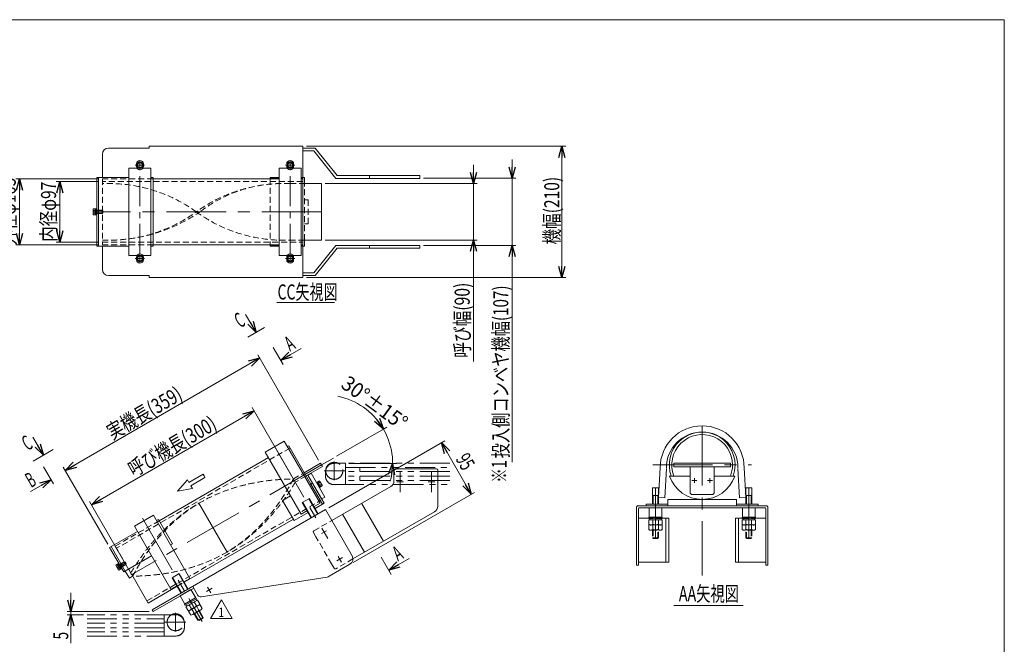
# Model space of a CAD drawing. Units: millimetres. Extents: x -1182 to 1182, y -811 to 811.
# Drawn here: x -391 to 1182, y -186 to 811 of the extents above; entities that cross this region are included whole.
import ezdxf
from ezdxf.enums import TextEntityAlignment as Align

# ---------------------------------------------------------------- set-up
doc = ezdxf.new("R2010")
doc.units = ezdxf.units.MM
doc.header["$LTSCALE"] = 1.5
for name, pattern in [('CENTER', [50.8, 31.75, -6.35, 6.35, -6.35]), ('CENTERX2', [101.6, 63.5, -12.7, 12.7, -12.7]), ('DASHED2', [9.525, 6.35, -3.175]), ('PHANTOM', [63.5, 31.75, -6.35, 6.35, -6.35, 6.35, -6.35])]:
    doc.linetypes.add(name, pattern=pattern)
doc.layers.add('2', color=7, linetype='Continuous')
doc.layers.add('ZUWAKU', color=7, linetype='Continuous')
doc.styles.add('dcStyle0', font='ＭＳ Ｐゴシック', dxfattribs={"width": 0.77})
doc.styles.add('dcStyle1', font='txt.shx', dxfattribs={"width": 0.6, "bigfont": 'bigfont'})
doc.styles.get("Standard").update_dxf_attribs({"font": 'txt.shx', "bigfont": 'bigfont.shx'})
doc.dimstyles.new('dc_Rotated', dxfattribs={"dimtxt": 24, "dimasz": 18.001356, "dimexe": 6, "dimexo": 6, "dimgap": 4.2, "dimtad": 3, "dimdsep": 46, "dimtxsty": 'Standard', "dimblk1": 'OPEN30', "dimblk2": 'OPEN30', "dimsah": 1, "dimcen": 0.09, "dimclrd": 2, "dimclre": 2, "dimclrt": 2, "dimadec": 0, "dimazin": 2, "dimtfac": 1, "dimtdec": 4, "dimtmove": 0, "dimatfit": 3, "dimfxl": 1, "dimarcsym": 0})

# ---------------------------------------------------------------- blocks, each defined once
blk = doc.blocks.new('_OPEN30')
at = {"color": 0, "linetype": 'ByBlock', "lineweight": -2}
for p, q in [((-1, 0.267949), (0, 0)), ((0, 0), (-1, -0.267949)), ((0, 0), (-1, 0))]:
    blk.add_line(p, q, dxfattribs=at)
blk = doc.blocks.new('*D4')
at = {"color": 2, "linetype": 'Continuous', "lineweight": 13}
for p, q in [((43.5, 82.9), (-19.4, 191.9)), ((-16.4, 186.7), (-276.2, 36.7)), ((-216.3, -67.1), (-279.2, 41.9))]:
    blk.add_line(p, q, dxfattribs=at)
at = {"color": 2, "xscale": 18.00138320357654, "yscale": 18.00097896302553}
for p, rotation in [((-16.4, 186.7), 29.99999999999493), ((-276.2, 36.7), 209.9999999999949)]:
    blk.add_blockref('_OPEN30', p, dxfattribs=dict(at, rotation=rotation))
at = {"color": 2, "style": 'dcStyle0', "width": 0.73646}
blk.add_text('呼び機長(300)', height=24, rotation=30, dxfattribs=at).set_placement((-208.7, 80.5), (-73.6, 158.5), align=Align.FIT)
blk = doc.blocks.new('*D5')
at = {"color": 2, "linetype": 'Continuous', "lineweight": 13}
for p, q in [((67.3, 609.1), (481.4, 609.1)), ((475.4, 399.1), (475.4, 609.1)), ((67.3, 399.1), (481.4, 399.1))]:
    blk.add_line(p, q, dxfattribs=at)
at = {"color": 2, "xscale": 18.00138320357654, "yscale": 18.00097896302553}
for p, rotation in [((475.4, 609.1), 90), ((475.4, 399.1), 270)]:
    blk.add_blockref('_OPEN30', p, dxfattribs=dict(at, rotation=rotation))
at = {"color": 2, "style": 'dcStyle0', "width": 0.753138}
blk.add_text('機幅(210)', height=24, rotation=90, dxfattribs=at).set_placement((471.2, 452), (471.2, 560), align=Align.FIT)
blk = doc.blocks.new('*D6')
at = {"color": 2, "linetype": 'Continuous', "lineweight": 13}
for p, q in [((395.7, 587.6), (395.7, 557.6)), ((254.3, 557.6), (401.7, 557.6)), ((395.7, 450.6), (395.7, 557.6)), ((254.3, 450.6), (401.7, 450.6)), ((395.7, 104.7), (395.7, 450.6))]:
    blk.add_line(p, q, dxfattribs=at)
at = {"color": 2, "xscale": 18.00138320357654, "yscale": 18.00097896302553}
for p, rotation in [((395.7, 557.6), 270), ((395.7, 450.6), 89.99999999999999)]:
    blk.add_blockref('_OPEN30', p, dxfattribs=dict(at, rotation=rotation))
at = {"color": 2, "style": 'dcStyle0', "width": 0.739502}
blk.add_text('投入側コンベヤ機幅(107)', height=24, rotation=90, dxfattribs=at).set_placement((389.7, 110.7), (389.7, 386.7), align=Align.FIT)
blk = doc.blocks.new('*D7')
at = {"color": 2, "linetype": 'Continuous', "lineweight": 13}
for p, q in [((103, 31.8), (288.2, 138.7)), ((283, 135.7), (330.5, 53.4)), ((141.9, -55.4), (335.7, 56.4))]:
    blk.add_line(p, q, dxfattribs=at)
at = {"color": 2, "xscale": 18.00138320357654, "yscale": 18.00097896302553}
for p, rotation in [((283, 135.7), 120.0000000000257), ((330.5, 53.4), 300.0000000000257)]:
    blk.add_blockref('_OPEN30', p, dxfattribs=dict(at, rotation=rotation))
at = {"color": 2, "style": 'dcStyle0', "width": 0.687758}
blk.add_text('95', height=24, rotation=300, dxfattribs=at).set_placement((304.8, 109.8), (316.8, 89.1), align=Align.FIT)
blk = doc.blocks.new('*D8')
at = {"color": 2, "linetype": 'Continuous', "lineweight": 13}
for p, q in [((-308.9, -103.9), (-308.9, -133.9)), ((-183.7, -133.9), (-314.9, -133.9)), ((-289, -138.9), (-314.9, -138.9)), ((-308.9, -133.9), (-308.9, -138.9)), ((-308.9, -184.4), (-308.9, -138.9))]:
    blk.add_line(p, q, dxfattribs=at)
at = {"color": 2, "xscale": 18.00138320357654, "yscale": 18.00097896302553}
for p, rotation in [((-308.9, -133.9), 270), ((-308.9, -138.9), 90)]:
    blk.add_blockref('_OPEN30', p, dxfattribs=dict(at, rotation=rotation))
at = {"color": 2, "style": 'dcStyle0', "width": 0.687758}
blk.add_text('5', height=24, rotation=90, dxfattribs=at).set_placement((-313.1, -178.4), (-313.1, -166.4), align=Align.FIT)
blk = doc.blocks.new('*D9')
at = {"color": 2, "linetype": 'Continuous', "lineweight": 13}
for p, q in [((-7.3, 270.9), (-318.2, 91.4)), ((86.8, 107.9), (-10.3, 276.1)), ((-250.1, -26.5), (-321.2, 96.6))]:
    blk.add_line(p, q, dxfattribs=at)
at = {"color": 2, "xscale": 18.00138320357654, "yscale": 18.00097896302553}
for p, rotation in [((-7.3, 270.9), 29.9999999999904), ((-318.2, 91.4), 209.9999999999904)]:
    blk.add_blockref('_OPEN30', p, dxfattribs=dict(at, rotation=rotation))
at = {"color": 2, "style": 'dcStyle0', "width": 0.740342}
blk.add_text('実機長(359)', height=24, rotation=30, dxfattribs=at).set_placement((-242.7, 139.8), (-128.4, 205.8), align=Align.FIT)
blk = doc.blocks.new('*D10')
at = {"color": 2, "linetype": 'Continuous', "lineweight": 13}
for p, q in [((-264.7, 552.6), (-332.6, 552.6)), ((-326.6, 552.6), (-326.6, 455.6)), ((-264.7, 455.6), (-332.6, 455.6))]:
    blk.add_line(p, q, dxfattribs=at)
at = {"color": 2, "xscale": 18.00138320357654, "yscale": 18.00097896302553}
for p, rotation in [((-326.6, 552.6), 90), ((-326.6, 455.6), 270)]:
    blk.add_blockref('_OPEN30', p, dxfattribs=dict(at, rotation=rotation))
at = {"color": 2, "style": 'dcStyle0', "width": 0.687758}
blk.add_text('内径φ97', height=24, rotation=90, dxfattribs=at).set_placement((-332.6, 456.2), (-332.6, 552.2), align=Align.FIT)
blk = doc.blocks.new('*D11')
at = {"color": 2, "linetype": 'Continuous', "lineweight": 13}
for p, q in [((334.1, 579.1), (334.1, 549.1)), ((97.3, 549.1), (340.1, 549.1)), ((334.1, 459.1), (334.1, 549.1)), ((97.3, 459.1), (340.1, 459.1)), ((334.1, 265.1), (334.1, 459.1))]:
    blk.add_line(p, q, dxfattribs=at)
at = {"color": 2, "xscale": 18.00138320357654, "yscale": 18.00097896302553}
for p, rotation in [((334.1, 549.1), 270), ((334.1, 459.1), 90)]:
    blk.add_blockref('_OPEN30', p, dxfattribs=dict(at, rotation=rotation))
at = {"color": 2, "style": 'dcStyle0', "width": 0.752445}
blk.add_text('呼び幅(90)', height=24, rotation=90, dxfattribs=at).set_placement((328.1, 271.1), (328.1, 391.1), align=Align.FIT)
blk = doc.blocks.new('*D12')
at = {"color": 2, "linetype": 'Continuous', "lineweight": 13}
for p, q in [((-264.7, 556.6), (-397, 556.6)), ((-391, 556.6), (-391, 451.6)), ((-264.7, 451.6), (-397, 451.6))]:
    blk.add_line(p, q, dxfattribs=at)
at = {"color": 2, "xscale": 18.00138320357654, "yscale": 18.00097896302553}
for p, rotation in [((-391, 556.6), 90), ((-391, 451.6), 270)]:
    blk.add_blockref('_OPEN30', p, dxfattribs=dict(at, rotation=rotation))
at = {"color": 2, "style": 'dcStyle0', "width": 0.687758}
blk.add_text('外径φ105', height=24, rotation=90, dxfattribs=at).set_placement((-397, 450.6), (-397, 558.6), align=Align.FIT)
blk = doc.blocks.new('DC_GROUP_W_MTS_S_060_1_4')
at = {"color": 2, "linetype": 'Continuous', "lineweight": 13}
for p, q in [((115.6, 114.2), (190.4, 157.3)), ((190.4, 157.3), (190.3, 157.4)), ((190.4, 157.3), (195.6, 160.3)), ((135.8, 102.7), (205, 102.7)), ((205, 102.7), (205, 102.6)), ((205, 102.7), (211, 102.7))]:
    blk.add_line(p, q, dxfattribs=at)
blk.add_arc((95.8, 102.7), 109.2, 344.8829, 78.4385, dxfattribs=at)
at = {"color": 2, "xscale": 18.00138320357654, "yscale": 18.00097896302553}
for p, rotation in [((190.4, 157.3), 305.0390275119209), ((205, 102.7), 84.96097248801061)]:
    blk.add_blockref('_OPEN30', p, dxfattribs=dict(at, rotation=rotation))
at = {"color": 2, "style": 'dcStyle0', "width": 0.687758}
blk.add_text('30°±15°', height=24, rotation=323.8629, dxfattribs=at).set_placement((120.8, 224.8), (217.7, 154.1), align=Align.FIT)
blk = doc.blocks.new('DC_GROUP_W_MTS_S_060_1_14')
at = {"color": 2, "linetype": 'Continuous', "lineweight": 13}
for p, q in [((-85.9, -144.9), (-68.6, -114.9)), ((-68.6, -114.9), (-51.3, -144.9)), ((-51.3, -144.9), (-85.9, -144.9))]:
    blk.add_line(p, q, dxfattribs=at)
at = {"color": 2, "style": 'dcStyle1', "width": 1.145455}
blk.add_text('1', height=15, dxfattribs=at).set_placement((-73.1, -142.6), (-64.1, -142.6), align=Align.FIT)
blk = doc.blocks.new('DC_GROUP_W_MTS_S_060_1_6')
at = {"layer": '2', "color": 7, "linetype": 'Continuous', "lineweight": 13}
for p, q in [((763.4, 16.9), (784.4, 16.9)), ((763.4, 15.1), (763.4, 16.9)), ((784.4, 16.9), (784.4, 15.1))]:
    blk.add_line(p, q, dxfattribs=at)
at = {"layer": '2', "color": 3, "linetype": 'CENTERX2', "lineweight": 13}
blk.add_line((773.9, 21.1), (773.9, 0.2), dxfattribs=at)
at = {"layer": '2', "color": 4, "linetype": 'DASHED2', "lineweight": 13}
for p, q in [((763.4, 14.9), (763.4, 15.1)), ((763.4, 14.9), (784.4, 14.9)), ((764.7, 12.4), (764.7, 14.9)), ((764.7, 12.4), (783.1, 12.4)), ((773.9, 12.4), (773.2, 14.9)), ((774.6, 12.4), (773.9, 14.9)), ((783.1, 14.9), (783.1, 12.4)), ((784.4, 15.1), (784.4, 14.9))]:
    blk.add_line(p, q, dxfattribs=at)
blk = doc.blocks.new('DC_GROUP_W_MTS_S_060_1_5')
at = {"layer": '2', "color": 7, "linetype": 'Continuous', "lineweight": 13}
for p, q in [((769.2, 63.5), (778.7, 63.5)), ((769.2, 37.7), (769.2, 63.5)), ((778.7, 63.5), (778.7, 37.7)), ((778.7, 51.1), (769.2, 51.1))]:
    blk.add_line(p, q, dxfattribs=at)
at = {"layer": '2', "color": 3, "linetype": 'CENTERX2', "lineweight": 13}
blk.add_line((773.9, -17.5), (773.9, 63.5), dxfattribs=at)
at = {"layer": '2', "color": 3, "linetype": 'Continuous', "lineweight": 13}
for p, q in [((770, 51.1), (769.2, 52.5)), ((770, 37.7), (770, 51.1)), ((778.7, 52.5), (777.8, 51.1)), ((777.8, 51.1), (777.8, 37.7))]:
    blk.add_line(p, q, dxfattribs=at)
at = {"layer": '2', "color": 4, "linetype": 'DASHED2', "lineweight": 13}
for p, q in [((763.4, 12.4), (784.4, 12.4)), ((763.4, 5.2), (763.4, 12.4)), ((763.4, 4.3), (784.4, 4.3)), ((763.4, -1.9), (763.4, 4.3)), ((783.8, 12.4), (764, 12.4)), ((769.4, 12.4), (769.4, 5.2)), ((769.4, 4.3), (769.4, -1.9)), ((773.9, 12.4), (773.9, 4.4)), ((773.9, 4.3), (773.9, -3.7)), ((778.4, 12.4), (778.4, 5.2)), ((778.4, 4.3), (778.4, -1.9)), ((784.4, 12.4), (784.4, 5.2)), ((784.4, 4.3), (784.4, -1.9)), ((763.4, -3), (763.4, -1.9)), ((769.2, -16), (769.2, -3.9)), ((769.4, -1.9), (769.4, -3)), ((770, -16.8), (770, -3.9)), ((777.8, -3.9), (777.8, -16.8)), ((778.4, -1.9), (778.4, -3)), ((778.7, -3.9), (778.7, -16)), ((784.4, -1.9), (784.4, -3)), ((771.9, -16), (769.2, -16)), ((770.7, -17.5), (769.2, -16)), ((771.9, -17.5), (770.7, -17.5)), ((778.7, -16), (771.9, -16)), ((777.2, -17.5), (771.9, -17.5)), ((778.7, -16), (777.2, -17.5))]:
    blk.add_line(p, q, dxfattribs=at)
for centre, radius, start, end in [((766.4, 9.6), 5.37, 235.6158, 304.3842), ((773.9, 19.3), 14.8, 252.412, 287.588), ((781.4, 9.6), 5.37, 235.6158, 304.3842), ((766.4, 1.4), 5.37, 235.6158, 304.3842), ((773.9, 11.1), 14.8, 252.412, 287.588), ((781.4, 1.4), 5.37, 235.6158, 304.3842)]:
    blk.add_arc(centre, radius, start, end, dxfattribs=at)
at = {"layer": '2', "linetype": 'Continuous'}
blk.add_blockref('DC_GROUP_W_MTS_S_060_1_6', (0, 0), dxfattribs=at)
blk = doc.blocks.new('DC_GROUP_W_MTS_S_060_1_7')
at = {"layer": '2', "color": 7, "linetype": 'Continuous', "lineweight": 13}
for p, q in [((763.9, 31.9), (763.9, 16.9)), ((763.9, 31.9), (783.9, 31.9)), ((783.9, 16.9), (783.9, 31.9)), ((763.9, 16.9), (783.9, 16.9))]:
    blk.add_line(p, q, dxfattribs=at)
blk = doc.blocks.new('DC_GROUP_W_MTS_S_060_1_9')
at = {"layer": '2', "color": 7, "linetype": 'Continuous', "lineweight": 13}
for p, q in [((-127.3, -122.2), (-109.1, -111.7)), ((-126.3, -123.9), (-127.3, -122.2)), ((-126.3, -123.9), (-108.1, -113.4)), ((-123.9, -125.4), (-125.2, -123.3)), ((-123.9, -125.4), (-108, -116.2)), ((-116, -120.8), (-117.8, -119)), ((-115.4, -120.5), (-117.2, -118.7)), ((-109.3, -114.1), (-108, -116.2)), ((-109.1, -111.7), (-108.1, -113.4))]:
    blk.add_line(p, q, dxfattribs=at)
at = {"layer": '2', "color": 3, "linetype": 'CENTERX2', "lineweight": 13}
blk.add_line((-120.3, -113.3), (-109.9, -131.4), dxfattribs=at)
blk = doc.blocks.new('DC_GROUP_W_MTS_S_060_1_8')
at = {"layer": '2', "color": 7, "linetype": 'Continuous', "lineweight": 13}
for p, q in [((-125.1, -126.1), (-106.9, -115.6)), ((-107.4, -115.9), (-124.6, -125.8)), ((-121, -133.2), (-102.8, -122.6)), ((-103.3, -122.9), (-120.5, -132.9)), ((-119.8, -123.1), (-116.2, -129.3)), ((-112.1, -118.6), (-108.5, -124.9)), ((-108, -125.7), (-105, -131)), ((-106.9, -115.6), (-103.2, -121.8)), ((-102.8, -122.6), (-99.7, -127.9)), ((-121.5, -132.4), (-125.1, -126.1)), ((-117.9, -138.5), (-121, -133.2)), ((-117.4, -139.4), (-117.9, -138.5)), ((-115.8, -130.1), (-112.7, -135.4)), ((-101.3, -131.2), (-114.3, -138.7)), ((-112.7, -135.4), (-112.1, -136.4)), ((-105.9, -147.8), (-111.9, -137.3)), ((-104.8, -148.1), (-111.2, -136.9)), ((-105, -131), (-104.4, -131.9)), ((-97.9, -144.2), (-104.4, -133)), ((-97.6, -143.1), (-103.7, -132.6)), ((-99.7, -127.9), (-99.2, -128.9)), ((-103.5, -146.4), (-105.9, -147.8)), ((-103.8, -148.4), (-105.9, -147.8)), ((-102.7, -147.7), (-103.8, -148.4)), ((-97.6, -143.1), (-103.5, -146.4)), ((-98.2, -145.1), (-102.7, -147.7)), ((-97.6, -143.1), (-98.2, -145.1))]:
    blk.add_line(p, q, dxfattribs=at)
for centre, radius, start, end in [((-119.4, -114.9), 14.8, 282.412, 317.588), ((-108.1, -119.5), 5.37, 265.6158, 334.3842), ((-121.1, -127), 5.37, 265.6158, 334.3842), ((-117, -134.1), 5.37, 265.6158, 334.3842), ((-115.3, -122), 14.8, 282.412, 317.588), ((-104, -126.6), 5.37, 265.6158, 334.3842)]:
    blk.add_arc(centre, radius, start, end, dxfattribs=at)
at = {"layer": '2', "linetype": 'Continuous'}
blk.add_blockref('DC_GROUP_W_MTS_S_060_1_9', (0, 0), dxfattribs=at)
blk = doc.blocks.new('DC_GROUP_W_MTS_S_060_1_10')
at = {"layer": '2', "color": 7, "linetype": 'Continuous', "lineweight": 13}
for p, q in [((-134.4, -108.9), (-117.1, -98.9)), ((-134.4, -108.9), (-126.9, -121.9)), ((-109.6, -111.9), (-117.1, -98.9)), ((-126.9, -121.9), (-109.6, -111.9))]:
    blk.add_line(p, q, dxfattribs=at)
blk = doc.blocks.new('DC_GROUP_W_MTS_S_060_1_12')
at = {"layer": '2', "color": 7, "linetype": 'Continuous', "lineweight": 13}
for p, q in [((635.4, 16.9), (614.4, 16.9)), ((614.4, 16.9), (614.4, 15.1)), ((635.4, 15.1), (635.4, 16.9))]:
    blk.add_line(p, q, dxfattribs=at)
at = {"layer": '2', "color": 3, "linetype": 'CENTERX2', "lineweight": 13}
blk.add_line((624.9, 21.1), (624.9, 0.2), dxfattribs=at)
at = {"layer": '2', "color": 4, "linetype": 'DASHED2', "lineweight": 13}
for p, q in [((614.4, 15.1), (614.4, 14.9)), ((635.4, 14.9), (614.4, 14.9)), ((615.7, 14.9), (615.7, 12.4)), ((634.1, 12.4), (615.7, 12.4)), ((624.2, 12.4), (624.9, 14.9)), ((624.9, 12.4), (625.6, 14.9)), ((634.1, 12.4), (634.1, 14.9)), ((635.4, 14.9), (635.4, 15.1))]:
    blk.add_line(p, q, dxfattribs=at)
blk = doc.blocks.new('DC_GROUP_W_MTS_S_060_1_11')
at = {"layer": '2', "color": 7, "linetype": 'Continuous', "lineweight": 13}
for p, q in [((629.6, 63.5), (620.1, 63.5)), ((620.1, 63.5), (620.1, 37.7)), ((629.6, 37.7), (629.6, 63.5)), ((620.1, 51.1), (629.6, 51.1))]:
    blk.add_line(p, q, dxfattribs=at)
at = {"layer": '2', "color": 3, "linetype": 'CENTERX2', "lineweight": 13}
blk.add_line((624.9, -17.5), (624.9, 63.5), dxfattribs=at)
at = {"layer": '2', "color": 3, "linetype": 'Continuous', "lineweight": 13}
for p, q in [((620.1, 52.5), (621, 51.1)), ((621, 51.1), (621, 37.7)), ((628.8, 51.1), (629.6, 52.5)), ((628.8, 37.7), (628.8, 51.1))]:
    blk.add_line(p, q, dxfattribs=at)
at = {"layer": '2', "color": 4, "linetype": 'DASHED2', "lineweight": 13}
for p, q in [((614.4, 12.4), (614.4, 5.2)), ((635.4, 12.4), (614.4, 12.4)), ((635.4, 4.3), (614.4, 4.3)), ((614.4, 4.3), (614.4, -1.9)), ((615, 12.4), (634.8, 12.4)), ((620.4, 12.4), (620.4, 5.2)), ((620.4, 4.3), (620.4, -1.9)), ((624.9, 12.4), (624.9, 4.4)), ((624.9, 4.3), (624.9, -3.7)), ((629.4, 12.4), (629.4, 5.2)), ((629.4, 4.3), (629.4, -1.9)), ((635.4, 5.2), (635.4, 12.4)), ((635.4, -1.9), (635.4, 4.3)), ((614.4, -1.9), (614.4, -3)), ((620.1, -3.9), (620.1, -16)), ((620.4, -1.9), (620.4, -3)), ((621, -3.9), (621, -16.8)), ((628.8, -16.8), (628.8, -3.9)), ((629.4, -1.9), (629.4, -3)), ((629.6, -16), (629.6, -3.9)), ((635.4, -3), (635.4, -1.9)), ((620.1, -16), (626.9, -16)), ((620.1, -16), (621.6, -17.5)), ((621.6, -17.5), (626.9, -17.5)), ((626.9, -16), (629.6, -16)), ((626.9, -17.5), (628.1, -17.5)), ((628.1, -17.5), (629.6, -16))]:
    blk.add_line(p, q, dxfattribs=at)
for centre, radius, start, end in [((617.4, 9.6), 5.37, 235.6158, 304.3842), ((624.9, 19.3), 14.8, 252.412, 287.588), ((632.4, 9.6), 5.37, 235.6158, 304.3842), ((617.4, 1.4), 5.37, 235.6158, 304.3842), ((624.9, 11.1), 14.8, 252.412, 287.588), ((632.4, 1.4), 5.37, 235.6158, 304.3842)]:
    blk.add_arc(centre, radius, start, end, dxfattribs=at)
at = {"layer": '2', "linetype": 'Continuous'}
blk.add_blockref('DC_GROUP_W_MTS_S_060_1_12', (0, 0), dxfattribs=at)
blk = doc.blocks.new('DC_GROUP_W_MTS_S_060_1_13')
at = {"layer": '2', "color": 7, "linetype": 'Continuous', "lineweight": 13}
for p, q in [((614.9, 16.9), (614.9, 31.9)), ((634.9, 31.9), (614.9, 31.9)), ((634.9, 31.9), (634.9, 16.9)), ((634.9, 16.9), (614.9, 16.9))]:
    blk.add_line(p, q, dxfattribs=at)
blk = doc.blocks.new('DC_GROUP_W_MTS_S_060_1_17')
at = {"layer": 'ZUWAKU', "color": 7, "linetype": 'Continuous', "lineweight": 13}
for p, q in [((1182, 810.8), (-1182, 810.8)), ((1182, -797.2), (1182, 810.8))]:
    blk.add_line(p, q, dxfattribs=at)

msp = doc.modelspace()

# ---------------------------------------------------------------- linework, layer by layer
at = {"color": 7, "linetype": 'Continuous', "lineweight": 13}
for p, q in [((-183.676, 605.876), (-248.676, 605.876)), ((-183.676, 609.076), (-183.676, 605.876)), ((61.324, 609.076), (-183.676, 609.076)), ((61.324, 559.076), (61.324, 609.076)), ((81.324, 605.876), (61.324, 605.876)), ((61.324, 601.376), (79.16, 601.376)), ((79.16, 601.376), (114.16, 557.576)), ((116.324, 562.076), (81.324, 605.876)), ((-258.676, 595.876), (-258.676, 559.076)), ((-181.18, 573.576), (-216.179, 573.576)), ((-216.179, 573.576), (-216.179, 434.576)), ((-204.177, 576.576), (-204.177, 580.576)), ((-193.177, 576.576), (-193.177, 580.576)), ((-181.18, 434.576), (-181.18, 573.576)), ((23.82, 573.576), (23.82, 434.576)), ((58.82, 573.576), (23.82, 573.576)), ((35.823, 576.576), (35.823, 580.576)), ((46.823, 576.576), (46.823, 580.576)), ((58.82, 434.576), (58.82, 573.576)), ((-216.179, 559.076), (-267.676, 559.076)), ((-267.676, 559.076), (-267.676, 449.076)), ((-264.676, 559.076), (-264.676, 449.076)), ((-177.676, 559.076), (-181.18, 559.076)), ((-177.676, 449.076), (-177.676, 559.076)), ((23.82, 556.576), (-177.676, 556.576)), ((23.82, 559.076), (9.324, 559.076)), ((9.324, 559.076), (9.324, 556.576)), ((9.324, 557.576), (23.82, 557.576)), ((64.324, 559.076), (58.82, 559.076)), ((58.82, 557.576), (61.324, 557.576)), ((61.324, 556.576), (58.82, 556.576)), ((61.324, 549.076), (61.324, 559.076)), ((61.324, 451.576), (61.324, 556.576)), ((64.324, 549.076), (64.324, 559.076)), ((114.16, 557.576), (248.342, 557.576)), ((248.342, 562.076), (116.324, 562.076)), ((168.254, 562.076), (168.254, 557.576)), ((248.342, 557.576), (248.342, 562.076)), ((64.324, 549.076), (91.324, 549.076)), ((91.324, 549.076), (91.324, 459.076)), ((-273.476, 500.611), (-273.476, 507.54)), ((-273.119, 508.694), (-269.976, 508.694)), ((-269.976, 506.385), (-273.119, 506.385)), ((-269.976, 508.694), (-269.976, 499.457)), ((-269.976, 508.676), (-268.676, 508.676)), ((-269.976, 506.576), (-258.876, 506.576)), ((-269.226, 506.576), (-269.226, 501.576)), ((-268.676, 499.076), (-268.676, 509.076)), ((-268.676, 509.076), (-267.676, 509.076)), ((-258.876, 506.576), (-257.976, 505.676)), ((-257.976, 505.676), (-257.976, 502.476)), ((-269.976, 501.766), (-273.119, 501.766)), ((-269.976, 499.457), (-273.119, 499.457)), ((-258.876, 501.576), (-269.976, 501.576)), ((-268.676, 499.476), (-269.976, 499.476)), ((-267.676, 499.076), (-268.676, 499.076)), ((-257.976, 502.476), (-258.876, 501.576)), ((61.324, 449.076), (61.324, 459.076)), ((91.324, 459.076), (64.324, 459.076)), ((64.324, 449.076), (64.324, 459.076)), ((-267.676, 449.076), (-216.179, 449.076)), ((-258.676, 449.076), (-258.676, 412.276)), ((-181.18, 449.076), (-177.676, 449.076)), ((-177.676, 451.576), (23.82, 451.576)), ((9.324, 451.576), (9.324, 449.076)), ((23.82, 450.576), (9.324, 450.576)), ((9.324, 449.076), (23.82, 449.076)), ((58.82, 451.576), (61.324, 451.576)), ((61.324, 450.576), (58.82, 450.576)), ((58.82, 449.076), (64.324, 449.076)), ((61.324, 399.076), (61.324, 449.076)), ((114.16, 450.576), (79.16, 406.776)), ((81.324, 402.276), (116.324, 446.076)), ((248.342, 450.576), (114.16, 450.576)), ((116.324, 446.076), (248.342, 446.076)), ((168.254, 450.576), (168.254, 446.076)), ((248.342, 446.076), (248.342, 450.576)), ((-216.179, 434.576), (-181.18, 434.576)), ((-204.177, 427.576), (-204.177, 431.576)), ((-193.177, 427.576), (-193.177, 431.576)), ((23.82, 434.576), (58.82, 434.576)), ((35.823, 427.576), (35.823, 431.576)), ((46.823, 427.576), (46.823, 431.576)), ((-248.676, 402.276), (-183.676, 402.276)), ((-183.676, 402.276), (-183.676, 399.076)), ((-183.676, 399.076), (61.324, 399.076)), ((79.16, 406.776), (61.324, 406.776)), ((61.324, 402.276), (81.324, 402.276)), ((31.927, 138.004), (1.616, 120.504)), ((89.003, 39.147), (31.927, 138.004)), ((39.093, 130.594), (36.927, 129.344)), ((74.343, 69.539), (39.093, 130.594)), ((6.616, 111.844), (-167.887, 11.094)), ((1.616, 120.504), (58.692, 21.647)), ((63.843, 87.726), (89.824, 102.726)), ((92.824, 97.53), (66.843, 82.53)), ((89.824, 102.726), (92.824, 97.53)), ((629.699, 48.744), (632.25, 95.478)), ((642.212, 94.606), (639.661, 47.873)), ((744.4, 103.128), (654.4, 103.128)), ((654.4, 103.128), (654.4, 97.128)), ((654.4, 97.128), (744.4, 97.128)), ((680.4, 97.128), (680.4, 55.128)), ((718.4, 55.128), (718.4, 97.128)), ((744.4, 97.128), (744.4, 103.128)), ((756.588, 94.606), (759.139, 47.873)), ((769.101, 48.744), (766.55, 95.478)), ((69.441, 84.03), (74.637, 87.03)), ((91.441, 45.924), (69.441, 84.03)), ((74.637, 87.03), (96.637, 48.924)), ((207.077, 74.582), (207.077, 91.894)), ((209.077, 93.894), (275.077, 93.894)), ((277.077, 91.894), (277.077, 34.167)), ((680.4, 82.128), (647.429, 82.128)), ((751.371, 82.128), (718.4, 82.128)), ((72.178, 68.289), (74.343, 69.539)), ((74.343, 69.539), (76.941, 71.039)), ((74.343, 69.539), (92.843, 37.496)), ((76.941, 71.039), (95.441, 38.996)), ((83.137, 72.307), (84.003, 72.807)), ((84.003, 72.807), (89.003, 64.147)), ((84.203, 72.461), (85.329, 73.111)), ((85.32, 73.127), (88.041, 74.698)), ((89.938, 65.127), (85.32, 73.127)), ((89.196, 72.698), (86.474, 71.127)), ((89.003, 64.147), (88.137, 63.647)), ((91.505, 68.698), (88.784, 67.127)), ((89.929, 65.143), (88.803, 64.493)), ((88.928, 73.877), (92.392, 67.877)), ((92.66, 66.698), (89.938, 65.127)), ((107.843, 11.515), (202.077, 65.922)), ((29.309, 43.539), (41.867, 50.789)), ((96.637, 48.924), (91.441, 45.924)), ((639.661, 47.873), (629.699, 48.744)), ((682.4, 53.128), (680.4, 55.128)), ((682.4, 53.128), (716.4, 53.128)), ((718.4, 55.128), (716.4, 53.128)), ((759.139, 47.873), (769.101, 48.744)), ((47.809, 11.496), (29.309, 43.539)), ((71.976, 46.638), (60.718, 40.138)), ((74.893, 15.586), (60.718, 40.138)), ((71.976, 46.638), (86.151, 22.086)), ((79.476, 33.647), (89.003, 39.147)), ((95.441, 38.996), (81.151, 30.746)), ((190.474, -21.606), (155.474, 39.016)), ((594.4, 31.928), (594.4, -59.872)), ((801.2, 35.128), (597.6, 35.128)), ((599.2, 31.928), (799.6, 31.928)), ((609.9, 37.728), (609.9, 35.128)), ((644.4, 37.728), (609.9, 37.728)), ((644.4, 45.128), (754.4, 45.128)), ((644.4, 35.128), (644.4, 45.128)), ((754.4, 45.128), (754.4, 35.128)), ((788.9, 37.728), (754.4, 37.728)), ((788.9, 35.128), (788.9, 37.728)), ((804.4, -59.872), (804.4, 31.928)), ((-177.168, 20.169), (-207.479, 2.669)), ((-179.285, -131.164), (97.843, 28.836)), ((-118.843, -80.852), (-177.168, 20.169)), ((69.893, 24.246), (47.809, 11.496)), ((58.692, 21.647), (68.218, 27.147)), ((97.843, 28.836), (105.843, 14.98)), ((125.163, 21.516), (160.163, -39.106)), ((272.077, 25.507), (141.683, -49.776)), ((597.6, -59.872), (597.6, 30.328)), ((801.2, 30.328), (801.2, -59.872)), ((-207.479, 2.669), (-149.154, -98.353)), ((-169.137, 13.259), (-172.168, 11.509)), ((-146.637, -25.712), (-169.137, 13.259)), ((-127.944, -87.089), (46.559, 13.661)), ((105.843, 14.98), (140.343, -44.776)), ((597.6, 15.128), (645.9, 15.128)), ((641.4, -54.872), (641.4, 15.128)), ((645.9, 15.128), (645.9, -54.872)), ((752.9, 15.128), (752.9, -54.872)), ((801.2, 15.128), (752.9, 15.128)), ((757.4, -54.872), (757.4, 15.128)), ((-202.479, -5.991), (-247.08, -31.741)), ((-244.481, -30.241), (-221.981, -69.212)), ((-149.668, -27.462), (-146.637, -25.712)), ((-247.08, -31.741), (-224.58, -70.712)), ((-224.58, -70.712), (-179.979, -44.962)), ((-237.102, -59.907), (-234.381, -58.336)), ((-233.37, -67.086), (-236.835, -61.086)), ((-233.226, -60.336), (-235.948, -61.907)), ((-234.381, -58.336), (-229.762, -66.336)), ((-234.371, -58.352), (-233.246, -57.702)), ((-233.446, -57.356), (-232.58, -56.856)), ((-228.446, -66.016), (-233.446, -57.356)), ((-233.321, -60.171), (-223.709, -54.621)), ((-232.672, -59.796), (-230.172, -64.126)), ((-221.209, -58.951), (-230.821, -64.501)), ((-223.709, -54.621), (-222.479, -54.95)), ((-222.479, -54.95), (-220.879, -57.721)), ((-220.879, -57.721), (-221.209, -58.951)), ((136.683, -58.436), (103.65, -77.508)), ((594.4, -59.872), (597.6, -59.872)), ((645.9, -54.872), (597.6, -54.872)), ((752.9, -54.872), (801.2, -54.872)), ((801.2, -59.872), (804.4, -59.872)), ((-230.917, -64.336), (-233.638, -65.907)), ((-229.762, -66.336), (-232.484, -67.907)), ((-228.646, -65.669), (-229.771, -66.319)), ((-227.58, -65.516), (-228.446, -66.016)), ((-221.981, -69.212), (-215.481, -80.47)), ((-215.481, -80.47), (-210.285, -77.47)), ((-211.785, -74.872), (-185.535, -120.339)), ((-135.869, -73.362), (-147.128, -79.862)), ((-135.869, -73.362), (-121.694, -97.914)), ((-185.535, -120.339), (-139.203, -93.589)), ((-149.154, -98.352), (-139.628, -92.852)), ((-132.953, -104.414), (-147.128, -79.862)), ((-128.369, -86.352), (-118.843, -80.852)), ((-114.333, -93.664), (-106.05, -108.011)), ((100.207, -78.726), (-100.941, -110.449)), ((-177.685, -133.935), (-112.733, -96.435)), ((-179.285, -131.164), (-177.685, -133.935))]:
    msp.add_line(p, q, dxfattribs=at)
at = {"color": 3, "linetype": 'CENTER', "lineweight": 13}
for p, q in [((-198.676, 571.076), (-198.676, 586.076)), ((-198.676, 437.076), (-198.676, 586.076)), ((41.323, 437.076), (41.323, 586.076)), ((41.324, 571.076), (41.324, 586.076)), ((-206.176, 578.576), (-191.176, 578.576)), ((33.824, 578.576), (48.824, 578.576)), ((-206.176, 429.576), (-191.176, 429.576)), ((-198.676, 422.076), (-198.676, 437.076)), ((33.824, 429.576), (48.824, 429.576)), ((41.324, 422.076), (41.324, 437.076)), ((217.077, 88.394), (217.077, 90.144)), ((217.077, 58.394), (217.077, 88.394)), ((267.077, 88.394), (267.077, 90.144)), ((267.077, 58.394), (267.077, 88.394)), ((686.9, 71.378), (686.9, 78.878)), ((711.9, 71.378), (711.9, 78.878)), ((222.327, 73.394), (211.827, 73.394)), ((272.327, 73.394), (261.827, 73.394)), ((683.15, 75.128), (690.65, 75.128)), ((708.15, 75.128), (715.65, 75.128)), ((217.077, 56.644), (217.077, 58.394)), ((267.077, 56.644), (267.077, 58.394)), ((91.625, -9.395), (99.419, -4.895))]:
    msp.add_line(p, q, dxfattribs=at)
at = {"color": 4, "linetype": 'DASHED2', "lineweight": 13}
for p, q in [((-177.676, 556.576), (-258.676, 556.576)), ((-258.676, 556.576), (-258.676, 451.576)), ((61.324, 552.576), (-258.676, 552.576)), ((9.324, 556.576), (9.324, 451.576)), ((41.324, 549.076), (64.324, 549.076)), ((61.324, 459.076), (61.324, 549.076)), ((64.324, 459.076), (64.324, 549.076)), ((70.324, 523.076), (64.324, 523.076)), ((70.324, 485.076), (70.324, 523.076)), ((64.324, 485.076), (70.324, 485.076)), ((64.324, 459.076), (41.324, 459.076)), ((-258.676, 455.576), (61.324, 455.576)), ((-258.676, 451.576), (-177.676, 451.576)), ((41.093, 127.13), (-236.035, -32.87)), ((46.522, 77.726), (63.843, 87.726)), ((66.843, 82.53), (49.522, 72.53)), ((-187.535, -116.875), (89.593, 43.125)), ((-167.887, 11.094), (-238.035, -29.406)), ((79.264, -4.984), (107.843, 11.515)), ((82.532, -14.645), (78.532, -7.717)), ((107.532, -57.946), (82.532, -14.645)), ((617.407, -3.925), (632.393, -3.925)), ((781.393, -3.925), (766.407, -3.925)), ((-238.035, -29.406), (-211.785, -74.872)), ((107.532, -57.946), (111.532, -64.874)), ((141.683, -49.776), (114.264, -65.606)), ((-213.285, -72.274), (-210.285, -77.47)), ((-139.203, -93.589), (-127.944, -87.089))]:
    msp.add_line(p, q, dxfattribs=at)
at = {"color": 3, "linetype": 'CENTERX2', "lineweight": 13}
for p, q in [((-257.976, 504.076), (-273.476, 504.076)), ((91.324, 504.076), (-258.676, 504.076)), ((699.4, 162.628), (699.4, -76.408)), ((15.776, 130.978), (101.347, -17.234)), ((91.324, 100.128), (110.431, 111.159)), ((91.324, 100.128), (-211.785, -74.872)), ((620.65, 100.128), (778.15, 100.128)), ((46.522, 77.726), (49.522, 72.53)), ((-104.382, 39.099), (-59.382, -38.843)), ((-194.569, 15.309), (-99.215, -149.849)), ((117.897, -45.899), (123.147, -54.993)), ((-221.679, -56.336), (-235.102, -64.086)), ((-225.084, -58.302), (-232.879, -62.802)), ((115.976, -53.071), (125.069, -47.821)), ((-92.56, -101.877), (-83.466, -96.627)), ((-90.638, -94.706), (-85.388, -103.799))]:
    msp.add_line(p, q, dxfattribs=at)
at = {"color": 3, "linetype": 'Continuous', "lineweight": 13}
for p, q in [((-269.976, 506.576), (-269.226, 506.143)), ((-269.226, 506.143), (-258.443, 506.143)), ((-258.876, 506.576), (-258.876, 501.576)), ((-269.226, 502.009), (-269.976, 501.576)), ((-258.443, 502.009), (-269.226, 502.009)), ((75.596, 15.992), (61.421, 40.544)), ((71.273, 46.232), (85.448, 21.68)), ((-233.321, -60.171), (-232.455, -60.171)), ((-232.455, -60.171), (-223.117, -54.779)), ((-221.05, -58.359), (-230.388, -63.751)), ((-223.709, -54.621), (-221.209, -58.951)), ((-230.388, -63.751), (-230.821, -64.501)), ((-136.572, -73.768), (-122.397, -98.32)), ((-132.249, -104.008), (-146.424, -79.456))]:
    msp.add_line(p, q, dxfattribs=at)
at = {"color": 2, "linetype": 'Continuous', "lineweight": 13}
for p, q in [((20.058, 359.615), (112.058, 359.615)), ((-29.746, 340.408), (-13.175, 311.708)), ((-26.418, 304.062), (0.364, 319.525)), ((14.359, 287.802), (30.203, 260.359)), ((58.782, 285.943), (26.269, 267.172)), ((-369.485, 144.26), (-352.915, 115.559)), ((-337.321, 124.562), (-369.308, 106.095)), ((-336.728, 69.748), (-352.572, 97.191)), ((-373.174, 57.79), (-340.661, 76.561)), ((186.782, -47.211), (202.627, -74.655)), ((231.206, -49.071), (198.693, -67.842)), ((654.097, -124.092), (765.097, -124.092))]:
    msp.add_line(p, q, dxfattribs=at)
at = {"color": 140, "linetype": 'PHANTOM', "lineweight": 13}
for p, q in [((129.82, 102.726), (111.32, 102.726)), ((111.82, 75.799), (111.82, 105.644)), ((129.82, 102.726), (129.82, 68.726)), ((296.166, 102.726), (129.82, 102.726)), ((129.82, 95.976), (296.166, 95.976)), ((152.82, 95.976), (152.82, 89.476)), ((95.576, 90.726), (130.28, 90.726)), ((97.82, 89.226), (97.82, 82.226)), ((296.166, 89.476), (129.82, 89.476)), ((296.166, 81.976), (129.82, 81.976)), ((152.82, 81.976), (152.82, 75.476)), ((111.32, 68.726), (296.166, 68.726)), ((296.166, 75.476), (129.82, 75.476)), ((-159.685, -138.935), (-283.031, -138.935)), ((-159.685, -172.935), (-159.685, -138.935)), ((-141.185, -138.935), (-159.685, -138.935)), ((-141.685, -136.017), (-141.685, -165.862)), ((-283.031, -145.685), (-159.685, -145.685)), ((-159.685, -152.185), (-283.031, -152.185)), ((-160.145, -150.935), (-125.442, -150.935)), ((-127.685, -159.435), (-127.685, -152.435)), ((-159.685, -159.685), (-283.031, -159.685)), ((-159.685, -166.185), (-283.031, -166.185)), ((-283.031, -172.935), (-141.185, -172.935))]:
    msp.add_line(p, q, dxfattribs=at)
at = {"color": 4, "linetype": 'Continuous', "lineweight": 13}
for p, q in [((-120.294, 72.248), (-97.777, 85.248)), ((-94.777, 80.052), (-117.294, 67.052)), ((-97.777, 85.248), (-96.277, 82.65)), ((-96.277, 82.65), (-94.777, 80.052)), ((-138.712, 58.15), (-122.794, 76.578)), ((-122.794, 76.578), (-120.294, 72.248)), ((-117.294, 67.052), (-114.794, 62.722)), ((-114.794, 62.722), (-138.712, 58.15))]:
    msp.add_line(p, q, dxfattribs=at)
at = {"color": 3, "linetype": 'Continuous', "lineweight": 13}
for centre in [(-198.676, 578.576), (41.324, 578.576), (-198.676, 429.576), (41.324, 429.576)]:
    msp.add_circle(centre, 5, dxfattribs=at)
at = {"color": 7, "linetype": 'Continuous', "lineweight": 13}
for centre in [(-198.676, 578.576), (41.324, 578.576), (-198.676, 429.576), (41.324, 429.576)]:
    msp.add_circle(centre, 4, dxfattribs=at)
for centre, radius, start, end in [((-248.676, 595.876), 10, 90, 180), ((-198.677, 580.576), 5.5, 0, 180), ((41.323, 580.576), 5.5, 0, 180), ((-198.677, 576.576), 5.5, 180, 0), ((41.323, 576.576), 5.5, 180, 0), ((-271.432, 507.54), 2.045, 145.615753, 214.384247), ((-265.834, 504.076), 7.643, 162.412046, 197.587954), ((-271.432, 500.611), 2.045, 145.615753, 214.384247), ((-198.677, 431.576), 5.5, 0, 180), ((-198.677, 427.576), 5.5, 180, 0), ((41.323, 431.576), 5.5, 0, 180), ((41.323, 427.576), 5.5, 180, 0), ((-248.676, 412.276), 10, 180, 270), ((699.4, 95.478), 67.15, 0, 180), ((699.4, 95.478), 57.15, 0, 180), ((699.4, 100.128), 52.5, 0, 200.051043), ((699.4, 100.128), 48.5, 0, 201.785572), ((699.4, 100.128), 48.5, 338.214428, 0), ((699.4, 100.128), 52.5, 339.948957, 0), ((209.077, 91.894), 2, 90, 180), ((275.077, 91.894), 2, 360, 90), ((699.4, 100.128), 55, 199.103324, 340.896676), ((87.157, 72.855), 2.045, 355.615753, 64.384247), ((84.041, 67.056), 7.643, 12.412046, 47.587954), ((90.621, 66.855), 2.045, 355.615753, 64.384247), ((197.077, 74.582), 10, 300, 0), ((267.077, 34.167), 10, 300, 360), ((597.6, 31.928), 3.2, 90, 180), ((599.2, 30.328), 1.6, 90, 180), ((799.6, 30.328), 1.6, 0, 90), ((801.2, 31.928), 3.2, 0, 90), ((131.683, -49.776), 10, 300, 30), ((-235.064, -60.063), 2.045, 175.615753, 244.384247), ((-228.484, -60.264), 7.643, 192.412046, 227.587954), ((-231.6, -66.063), 2.045, 175.615753, 244.384247), ((98.65, -68.848), 10, 278.962489, 300), ((-101.72, -105.511), 5, 210, 278.962489)]:
    msp.add_arc(centre, radius, start, end, dxfattribs=at)
at = {"color": 4, "linetype": 'DASHED2', "lineweight": 13}
for centre, radius, start, end in [((-247.962, 312.29), 237.028, 54.01071, 92.590802), ((30.609, 312.29), 237.028, 87.409198, 125.98929), ((29.752, 333.204), 216.181, 86.931692, 127.776358), ((-247.962, 695.861), 237.028, 267.409198, 305.98929), ((-248.819, 717.804), 258.916, 267.818178, 304.363455), ((30.609, 695.861), 237.028, 234.01071, 272.590802), ((80.264, -6.717), 2, 120, 210), ((113.264, -63.874), 2, 210, 300)]:
    msp.add_arc(centre, radius, start, end, dxfattribs=at)
at = {"color": 140, "linetype": 'PHANTOM', "lineweight": 13}
for centre, radius, start, end in [((111.32, 89.226), 13.5, 90, 180), ((111.82, 90.726), 13.6, 168.523132, 61.927513), ((111.82, 90.726), 13.6, 82.159311, 168.523132), ((111.82, 90.726), 13.6, 61.927513, 82.159311), ((111.32, 82.226), 13.5, 180, 270), ((-141.685, -150.935), 13.6, 118.072487, 11.476868), ((-141.685, -150.935), 13.6, 97.840689, 118.072487), ((-141.685, -150.935), 13.6, 11.476868, 97.840689), ((-141.185, -152.435), 13.5, 0, 90), ((-141.185, -159.435), 13.5, 270, 0)]:
    msp.add_arc(centre, radius, start, end, dxfattribs=at)
at = {"color": 4, "linetype": 'DASHED2', "lineweight": 13}
for points in [[(-213.285, -72.274), (-125.382, 75.472), (46.522, 77.726)], [(49.522, 72.53), (-38.382, -75.217), (-210.285, -77.47)], [(46.522, 77.726), (5.302, -0.044), (-59.382, -38.843)], [(-210.285, -77.47), (-169.065, 0.3), (-104.382, 39.099)]]:
    msp.add_open_spline(points, degree=2, dxfattribs=at)

# ---------------------------------------------------------------- block references
at = {"color": 2, "xscale": 18.00138320357654, "yscale": 18.00097896302553}
for p, rotation in [((-13.175, 311.708), 300.0000000000059), ((26.269, 267.172), 209.9999999999922), ((-352.915, 115.559), 300.0000000000056), ((-340.661, 76.561), 29.999999999966), ((198.693, -67.842), 209.999999999992)]:
    msp.add_blockref('_OPEN30', p, dxfattribs=dict(at, rotation=rotation))
at = {"linetype": 'Continuous'}
for name in ['DC_GROUP_W_MTS_S_060_1_4', 'DC_GROUP_W_MTS_S_060_1_14']:
    msp.add_blockref(name, (0, 0), dxfattribs=at)
at = {"layer": '2', "linetype": 'Continuous'}
for name in ['DC_GROUP_W_MTS_S_060_1_11', 'DC_GROUP_W_MTS_S_060_1_5', 'DC_GROUP_W_MTS_S_060_1_13', 'DC_GROUP_W_MTS_S_060_1_7', 'DC_GROUP_W_MTS_S_060_1_10', 'DC_GROUP_W_MTS_S_060_1_8']:
    msp.add_blockref(name, (0, 0), dxfattribs=at)
at = {"layer": 'ZUWAKU', "linetype": 'Continuous'}
msp.add_blockref('DC_GROUP_W_MTS_S_060_1_17', (0, 0), dxfattribs=at)

# ---------------------------------------------------------------- texts
at = {"color": 2, "style": 'dcStyle0'}
for s, width, p, p2 in [('CC矢視図', 0.635526, (21.186, 364.293), (117.186, 364.293)), ('AA矢視図', 0.644953, (662.193, -117.345), (758.193, -117.345))]:
    msp.add_text(s, height=24, dxfattribs=dict(at, width=width)).set_placement(p, p2, align=Align.FIT)
for s, rotation, width, p, p2 in [('C', 30, 0.517598, (-38.893, 317.932), (-28.501, 323.932)), ('A', 30, 0.543478, (41.088, 280.813), (51.48, 286.813)), ('C', 30, 0.517598, (-378.366, 121.994), (-367.974, 127.994)), ('※1', 90, 0.687758, (387.222, 71.77), (387.222, 107.77)), ('B', 30, 0.539957, (-372.608, 63.202), (-362.216, 69.202)), ('A', 30, 0.543478, (213.511, -54.201), (223.903, -48.201))]:
    msp.add_text(s, height=24, rotation=rotation, dxfattribs=dict(at, width=width)).set_placement(p, p2, align=Align.FIT)

# ---------------------------------------------------------------- dimensions: what is measured, and where the dimension line sits
at = {"linetype": 'Continuous', "lineweight": 13}
for base, p1, p2, angle, text, override, picture, middle in [((475.364, 609.076), (61.324, 399.076), (61.324, 609.076), 90, '機幅(<>)', {"dimtxt": 24, "dimasz": 18.001356, "dimexe": 6, "dimexo": 6, "dimgap": 4.2, "dimtad": 3, "dimtih": 0, "dimtoh": 0, "dimdec": 2, "dimzin": 8, "dimblk1": 'OPEN30', "dimblk2": 'OPEN30', "dimsah": 1, "dimclrd": 2, "dimclre": 2, "dimclrt": 2, "dimazin": 2, "dimtofl": 1, "dimtolj": 0, "dimtzin": 8, "dimarcsym": 1}, '*D5', (475.364, 506.009)), ((395.74, 557.576), (248.342, 450.576), (248.342, 557.576), 90, '投入側コンベヤ機幅(<>)', {"dimtxt": 24, "dimasz": 18.001356, "dimexe": 6, "dimexo": 6, "dimgap": 6, "dimtad": 3, "dimtih": 0, "dimtoh": 0, "dimdec": 2, "dimzin": 8, "dimblk1": 'OPEN30', "dimblk2": 'OPEN30', "dimsah": 1, "dimclrd": 2, "dimclre": 2, "dimclrt": 2, "dimazin": 2, "dimtofl": 1, "dimtolj": 0, "dimtzin": 8, "dimarcsym": 1}, '*D6', (395.74, 248.653)), ((334.144, 549.076), (91.324, 459.076), (91.324, 549.076), 90, '呼び幅(<>)', {"dimtxt": 24, "dimasz": 18.001356, "dimexe": 6, "dimexo": 6, "dimgap": 6, "dimtad": 3, "dimtih": 0, "dimtoh": 0, "dimdec": 2, "dimzin": 8, "dimblk1": 'OPEN30', "dimblk2": 'OPEN30', "dimsah": 1, "dimclrd": 2, "dimclre": 2, "dimclrt": 2, "dimazin": 2, "dimtofl": 1, "dimtolj": 0, "dimtzin": 8, "dimarcsym": 1}, '*D11', (334.144, 331.141)), ((-390.987, 451.576), (-258.676, 556.576), (-258.676, 451.576), 90, '外径φ<>', {"dimtxt": 24, "dimasz": 18.001356, "dimexe": 6, "dimexo": 6, "dimgap": 6, "dimtad": 3, "dimtih": 0, "dimtoh": 0, "dimdec": 2, "dimzin": 8, "dimblk1": 'OPEN30', "dimblk2": 'OPEN30', "dimsah": 1, "dimclrd": 2, "dimclre": 2, "dimclrt": 2, "dimazin": 2, "dimtofl": 1, "dimtolj": 0, "dimtzin": 8, "dimarcsym": 1}, '*D12', (-390.987, 504.567)), ((-326.62, 455.576), (-258.676, 552.576), (-258.676, 455.576), 90, '内径φ<>', {"dimtxt": 24, "dimasz": 18.001356, "dimexe": 6, "dimexo": 6, "dimgap": 6, "dimtad": 3, "dimtih": 0, "dimtoh": 0, "dimdec": 2, "dimzin": 8, "dimblk1": 'OPEN30', "dimblk2": 'OPEN30', "dimsah": 1, "dimclrd": 2, "dimclre": 2, "dimclrt": 2, "dimazin": 2, "dimtofl": 1, "dimtolj": 0, "dimtzin": 8, "dimarcsym": 1}, '*D10', (-326.62, 504.246)), ((-318.163, 91.378), (89.824, 102.726), (-247.08, -31.741), 30, '実機長(<>)', {"dimtxt": 24, "dimasz": 18.001356, "dimexe": 6, "dimexo": 6, "dimgap": 4.2, "dimtad": 3, "dimtih": 0, "dimtoh": 0, "dimdec": 2, "dimzin": 8, "dimblk1": 'OPEN30', "dimblk2": 'OPEN30', "dimsah": 1, "dimclrd": 2, "dimclre": 2, "dimclrt": 2, "dimazin": 2, "dimtofl": 1, "dimtolj": 0, "dimtzin": 8, "dimarcsym": 1}, '*D9', (-183.419, 169.173)), ((-276.202, 36.7), (46.522, 77.726), (-213.285, -72.274), 30, '呼び機長(<>)', {"dimtxt": 24, "dimasz": 18.001356, "dimexe": 6, "dimexo": 6, "dimgap": 4.2, "dimtad": 3, "dimtih": 0, "dimtoh": 0, "dimdec": 2, "dimzin": 8, "dimblk1": 'OPEN30', "dimblk2": 'OPEN30', "dimsah": 1, "dimclrd": 2, "dimclre": 2, "dimclrt": 2, "dimazin": 2, "dimtofl": 1, "dimtolj": 0, "dimtzin": 8, "dimarcsym": 1}, '*D4', (-139.062, 115.878))]:
    dim = msp.add_linear_dim(base=base, p1=p1, p2=p2, angle=angle, text=text, dimstyle='dc_Rotated', override=override, dxfattribs=at)
    dim.commit()
    dim.dimension.update_dxf_attribs({"geometry": picture, "text_midpoint": middle, "dimtype": 160})
for base, p1, p2, angle, override, picture, middle in [((330.462, 53.442), (97.843, 28.836), (136.683, -58.436), 120, {"dimtxt": 24, "dimasz": 18.001356, "dimexe": 6, "dimexo": 6, "dimgap": 6, "dimtad": 3, "dimtih": 0, "dimtoh": 0, "dimdec": 2, "dimzin": 8, "dimblk1": 'OPEN30', "dimblk2": 'OPEN30', "dimsah": 1, "dimclrd": 2, "dimclre": 2, "dimclrt": 2, "dimazin": 2, "dimtofl": 1, "dimtolj": 0, "dimtzin": 8, "dimarcsym": 1}, '*D7', (305.63, 96.452)), ((-308.862, -138.935), (-177.685, -133.935), (-283.031, -138.935), 90, {"dimtxt": 24, "dimasz": 18.001356, "dimexe": 6, "dimexo": 6, "dimgap": 4.2, "dimtad": 3, "dimtih": 0, "dimtoh": 0, "dimdec": 2, "dimzin": 8, "dimblk1": 'OPEN30', "dimblk2": 'OPEN30', "dimsah": 1, "dimclrd": 2, "dimclre": 2, "dimclrt": 2, "dimazin": 2, "dimtofl": 1, "dimtolj": 0, "dimtzin": 8, "dimarcsym": 1}, '*D8', (-308.862, -172.356))]:
    dim = msp.add_linear_dim(base=base, p1=p1, p2=p2, angle=angle, dimstyle='dc_Rotated', override=override, dxfattribs=at)
    dim.commit()
    dim.dimension.update_dxf_attribs({"geometry": picture, "text_midpoint": middle, "dimtype": 160})

doc.saveas('drawing.dxf')
